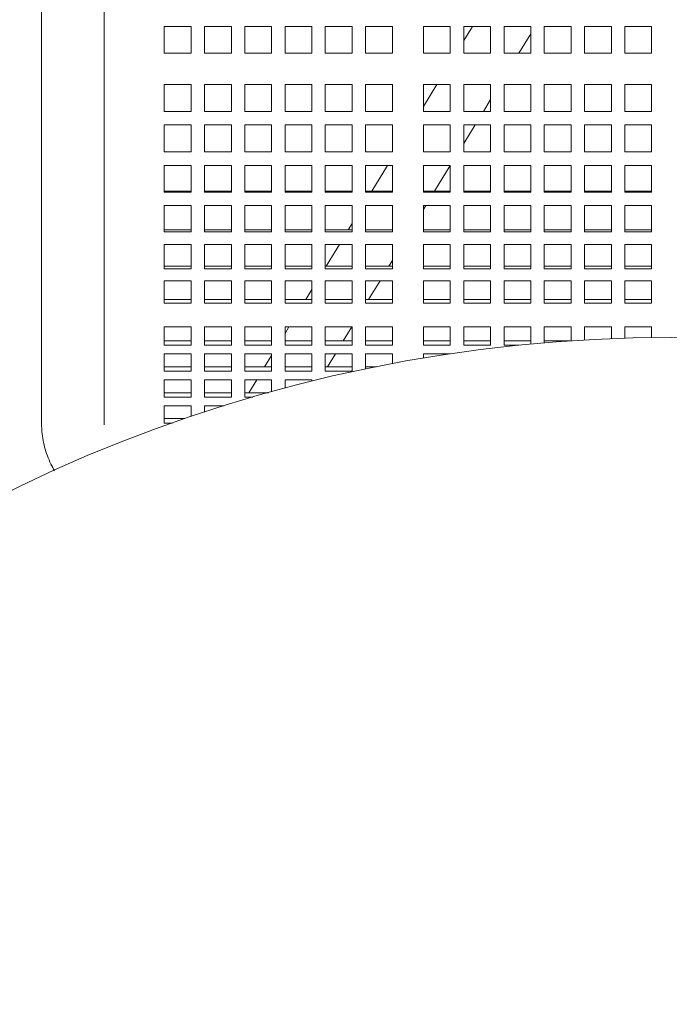
# Model space of a CAD drawing. Units: inches. Extents: x 0.1 to 8.5, y 0.3 to 10.8.
# Drawn here: x 1.8 to 2.1, y 7.1 to 7.7 of the extents above; entities that cross this region are included whole.
import ezdxf

# ---------------------------------------------------------------- set-up
doc = ezdxf.new("R2010")
doc.units = ezdxf.units.IN
doc.header["$MEASUREMENT"] = 0
doc.layers.add('FORMAT', color=7, linetype='Continuous')
doc.styles.add('SLDTEXTSTYLE0', font='TXT', dxfattribs={"width": 0.605})
doc.dimstyles.new('SLDDIMSTYLE1', dxfattribs={"dimtxt": 0.091003, "dimasz": 0.125, "dimexe": 0, "dimexo": 0.0625, "dimgap": 0.022751, "dimtad": 0, "dimtih": 1, "dimtoh": 1, "dimdec": 3, "dimlfac": 24, "dimrnd": 1e-09, "dimzin": 12, "dimdsep": 46, "dimlunit": 5, "dimtxsty": 'SLDTEXTSTYLE0', "dimsah": 1, "dimcen": 0, "dimadec": 0, "dimazin": 3, "dimtfac": 1, "dimtdec": 3, "dimtofl": 0, "dimtmove": 0, "dimatfit": 3, "dimfxl": 0, "dimfrac": 2, "dimtolj": 1, "dimtzin": 12, "dimarcsym": 0})

# ---------------------------------------------------------------- blocks, each defined once
blk = doc.blocks.new('_D_2')
at = {"layer": 'FORMAT'}
for p, q in [((2.7789, 7.20676), (3.09247, 7.50155)), ((3.09247, 7.50155), (3.28669, 7.50155))]:
    blk.add_line(p, q, dxfattribs=at)
blk.add_solid([(2.7789, 7.20676), (2.89138, 7.26961), (2.84857, 7.31515)], dxfattribs=at)
at = {"layer": 'FORMAT', "char_height": 0.09375, "attachment_point": 1, "style": 'SLDTEXTSTYLE0'}
for s, insert in [('%%c', (3.28669, 7.54671)), ('42"', (3.42127, 7.54671))]:
    blk.add_mtext(s, dxfattribs=dict(at, insert=insert))

msp = doc.modelspace()

# ---------------------------------------------------------------- linework, layer by layer
at = {"color": 7, "linetype": 'Continuous', "lineweight": 18}
for p, q in [((1.77420314, 7.99774957), (1.77420314, 7.58167258)), ((1.81066146, 7.58167258), (1.81066146, 7.99774957)), ((1.86133856, 7.66348386), (1.84571356, 7.66348386)), ((1.84571356, 7.66348386), (1.84571356, 7.64785886)), ((1.86133856, 7.64785886), (1.86133856, 7.66348386)), ((1.88479689, 7.66348386), (1.86917189, 7.66348386)), ((1.86917189, 7.66348386), (1.86917189, 7.64785886)), ((1.88479689, 7.64785886), (1.88479689, 7.66348386)), ((1.90825522, 7.66348386), (1.89263022, 7.66348386)), ((1.89263022, 7.66348386), (1.89263022, 7.64785886)), ((1.90825522, 7.64785886), (1.90825522, 7.66348386)), ((1.93171355, 7.66348386), (1.91608855, 7.66348386)), ((1.91608855, 7.66348386), (1.91608855, 7.64785886)), ((1.93171355, 7.64785886), (1.93171355, 7.66348386)), ((1.95517188, 7.66348386), (1.93954689, 7.66348386)), ((1.93954689, 7.66348386), (1.93954689, 7.64785886)), ((1.95517188, 7.64785886), (1.95517188, 7.66348386)), ((1.97863022, 7.66348386), (1.96300522, 7.66348386)), ((1.96300522, 7.66348386), (1.96300522, 7.64785886)), ((1.97863022, 7.64785886), (1.97863022, 7.66348386)), ((2.01238021, 7.66348386), (1.99675521, 7.66348386)), ((1.99675521, 7.66348386), (1.99675521, 7.64785886)), ((2.01238021, 7.64785886), (2.01238021, 7.66348386)), ((2.02525691, 7.66348386), (2.02021355, 7.65522829)), ((2.03583855, 7.66348386), (2.02021355, 7.66348386)), ((2.02021355, 7.66348386), (2.02021355, 7.64785886)), ((2.03583855, 7.64785886), (2.03583855, 7.66348386)), ((2.05929688, 7.66348386), (2.04367188, 7.66348386)), ((2.04367188, 7.66348386), (2.04367188, 7.64785886)), ((2.05929688, 7.64785886), (2.05929688, 7.66348386)), ((2.08275522, 7.66348386), (2.06713022, 7.66348386)), ((2.06713022, 7.66348386), (2.06713022, 7.64785886)), ((2.08275522, 7.64785886), (2.08275522, 7.66348386)), ((2.10621355, 7.66348386), (2.09058855, 7.66348386)), ((2.09058855, 7.66348386), (2.09058855, 7.64785886)), ((2.10621355, 7.64785886), (2.10621355, 7.66348386)), ((2.12967188, 7.66348386), (2.11404688, 7.66348386)), ((2.11404688, 7.66348386), (2.11404688, 7.64785886)), ((2.12967188, 7.64785886), (2.12967188, 7.66348386)), ((2.05233147, 7.64785886), (2.05929688, 7.6592606)), ((1.84571356, 7.64785886), (1.86133856, 7.64785886)), ((1.86917189, 7.64785886), (1.88479689, 7.64785886)), ((1.89263022, 7.64785886), (1.90825522, 7.64785886)), ((1.91608855, 7.64785886), (1.93171355, 7.64785886)), ((1.93954689, 7.64785886), (1.95517188, 7.64785886)), ((1.96300522, 7.64785886), (1.97863022, 7.64785886)), ((1.99675521, 7.64785886), (2.01238021, 7.64785886)), ((2.02021355, 7.64785886), (2.03583855, 7.64785886)), ((2.04367188, 7.64785886), (2.05929688, 7.64785886)), ((2.06713022, 7.64785886), (2.08275522, 7.64785886)), ((2.09058855, 7.64785886), (2.10621355, 7.64785886)), ((2.11404688, 7.64785886), (2.12967188, 7.64785886)), ((1.86133856, 7.62962968), (1.84571356, 7.62962968)), ((1.84571356, 7.62962968), (1.84571356, 7.61400467)), ((1.86133856, 7.61400467), (1.86133856, 7.62962968)), ((1.88479689, 7.62962968), (1.86917189, 7.62962968)), ((1.86917189, 7.62962968), (1.86917189, 7.61400467)), ((1.88479689, 7.61400467), (1.88479689, 7.62962968)), ((1.90825522, 7.62962968), (1.89263022, 7.62962968)), ((1.89263022, 7.62962968), (1.89263022, 7.61400467)), ((1.90825522, 7.61400467), (1.90825522, 7.62962968)), ((1.93171355, 7.62962968), (1.91608855, 7.62962968)), ((1.91608855, 7.62962968), (1.91608855, 7.61400467)), ((1.93171355, 7.61400467), (1.93171355, 7.62962968)), ((1.95517188, 7.62962968), (1.93954689, 7.62962968)), ((1.93954689, 7.62962968), (1.93954689, 7.61400467)), ((1.95517188, 7.61400467), (1.95517188, 7.62962968)), ((1.97863022, 7.62962968), (1.96300522, 7.62962968)), ((1.96300522, 7.62962968), (1.96300522, 7.61400467)), ((1.97863022, 7.61400467), (1.97863022, 7.62962968)), ((2.00457516, 7.62962968), (1.99675521, 7.61682915)), ((2.01238021, 7.62962968), (1.99675521, 7.62962968)), ((1.99675521, 7.62962968), (1.99675521, 7.61400467)), ((2.01238021, 7.61400467), (2.01238021, 7.62962968)), ((2.03583855, 7.62962968), (2.02021355, 7.62962968)), ((2.02021355, 7.62962968), (2.02021355, 7.61400467)), ((2.03583855, 7.61400467), (2.03583855, 7.62962968)), ((2.05929688, 7.62962968), (2.04367188, 7.62962968)), ((2.04367188, 7.62962968), (2.04367188, 7.61400467)), ((2.05929688, 7.61400467), (2.05929688, 7.62962968)), ((2.08275522, 7.62962968), (2.06713022, 7.62962968)), ((2.06713022, 7.62962968), (2.06713022, 7.61400467)), ((2.08275522, 7.61400467), (2.08275522, 7.62962968)), ((2.10621355, 7.62962968), (2.09058855, 7.62962968)), ((2.09058855, 7.62962968), (2.09058855, 7.61400467)), ((2.10621355, 7.61400467), (2.10621355, 7.62962968)), ((2.12967188, 7.62962968), (2.11404688, 7.62962968)), ((2.11404688, 7.62962968), (2.11404688, 7.61400467)), ((2.12967188, 7.61400467), (2.12967188, 7.62962968)), ((2.03164972, 7.61400467), (2.03583855, 7.62086136)), ((1.84571356, 7.61400467), (1.86133856, 7.61400467)), ((1.86917189, 7.61400467), (1.88479689, 7.61400467)), ((1.89263022, 7.61400467), (1.90825522, 7.61400467)), ((1.91608855, 7.61400467), (1.93171355, 7.61400467)), ((1.93954689, 7.61400467), (1.95517188, 7.61400467)), ((1.96300522, 7.61400467), (1.97863022, 7.61400467)), ((1.99675521, 7.61400467), (2.01238021, 7.61400467)), ((2.02021355, 7.61400467), (2.03583855, 7.61400467)), ((2.04367188, 7.61400467), (2.05929688, 7.61400467)), ((2.06713022, 7.61400467), (2.08275522, 7.61400467)), ((2.09058855, 7.61400467), (2.10621355, 7.61400467)), ((2.11404688, 7.61400467), (2.12967188, 7.61400467)), ((1.86133856, 7.6061713), (1.84571356, 7.6061713)), ((1.84571356, 7.6061713), (1.84571356, 7.59313092)), ((1.86133856, 7.59313092), (1.86133856, 7.6061713)), ((1.88479689, 7.6061713), (1.86917189, 7.6061713)), ((1.86917189, 7.6061713), (1.86917189, 7.59313092)), ((1.88479689, 7.59313092), (1.88479689, 7.6061713)), ((1.90825522, 7.6061713), (1.89263022, 7.6061713)), ((1.89263022, 7.6061713), (1.89263022, 7.59313092)), ((1.90825522, 7.59313092), (1.90825522, 7.6061713)), ((1.93171355, 7.6061713), (1.91608855, 7.6061713)), ((1.91608855, 7.6061713), (1.91608855, 7.59313092)), ((1.93171355, 7.59313092), (1.93171355, 7.6061713)), ((1.95517188, 7.6061713), (1.93954689, 7.6061713)), ((1.93954689, 7.6061713), (1.93954689, 7.59313092)), ((1.95517188, 7.59313092), (1.95517188, 7.6061713)), ((1.97863022, 7.6061713), (1.96300522, 7.6061713)), ((1.96300522, 7.6061713), (1.96300522, 7.59313092)), ((1.97863022, 7.59313092), (1.97863022, 7.6061713)), ((2.01238021, 7.6061713), (1.99675521, 7.6061713)), ((1.99675521, 7.6061713), (1.99675521, 7.59313092)), ((2.01238021, 7.59313092), (2.01238021, 7.6061713)), ((2.02021355, 7.59528465), (2.02686427, 7.6061713)), ((2.03583855, 7.6061713), (2.02021355, 7.6061713)), ((2.02021355, 7.6061713), (2.02021355, 7.59313092)), ((2.03583855, 7.59313092), (2.03583855, 7.6061713)), ((2.05929688, 7.6061713), (2.04367188, 7.6061713)), ((2.04367188, 7.6061713), (2.04367188, 7.59313092)), ((2.05929688, 7.59313092), (2.05929688, 7.6061713)), ((2.08275522, 7.6061713), (2.06713022, 7.6061713)), ((2.06713022, 7.6061713), (2.06713022, 7.59313092)), ((2.08275522, 7.59313092), (2.08275522, 7.6061713)), ((2.10621355, 7.6061713), (2.09058855, 7.6061713)), ((2.09058855, 7.6061713), (2.09058855, 7.59313092)), ((2.10621355, 7.59313092), (2.10621355, 7.6061713)), ((2.12967188, 7.6061713), (2.11404688, 7.6061713)), ((2.11404688, 7.6061713), (2.11404688, 7.59313092)), ((2.12967188, 7.59313092), (2.12967188, 7.6061713)), ((1.84571356, 7.59313092), (1.84571356, 7.59051726)), ((1.84571356, 7.59057563), (1.86133856, 7.59057563)), ((1.84571356, 7.59051726), (1.86133856, 7.59051726)), ((1.86133856, 7.59051726), (1.86133856, 7.59313092)), ((1.86917189, 7.59313092), (1.86917189, 7.59051726)), ((1.86917189, 7.59057563), (1.88479689, 7.59057563)), ((1.86917189, 7.59051726), (1.88479689, 7.59051726)), ((1.88479689, 7.59051726), (1.88479689, 7.59313092)), ((1.89263022, 7.59313092), (1.89263022, 7.59051726)), ((1.89263022, 7.59057563), (1.90825522, 7.59057563)), ((1.89263022, 7.59051726), (1.90825522, 7.59051726)), ((1.90825522, 7.59051726), (1.90825522, 7.59313092)), ((1.91608855, 7.59313092), (1.91608855, 7.59051726)), ((1.91608855, 7.59057563), (1.93171355, 7.59057563)), ((1.91608855, 7.59051726), (1.93171355, 7.59051726)), ((1.93171355, 7.59051726), (1.93171355, 7.59313092)), ((1.93954689, 7.59313092), (1.93954689, 7.59051726)), ((1.93954689, 7.59057563), (1.95517188, 7.59057563)), ((1.93954689, 7.59051726), (1.95517188, 7.59051726)), ((1.95517188, 7.59051726), (1.95517188, 7.59313092)), ((1.96300522, 7.59313092), (1.96300522, 7.59051726)), ((1.96300522, 7.59057563), (1.97863022, 7.59057563)), ((1.96300522, 7.59051726), (1.97863022, 7.59051726)), ((1.97863022, 7.59051726), (1.97863022, 7.59313092)), ((1.99675521, 7.59313092), (1.99675521, 7.59051726)), ((1.99675521, 7.59057563), (2.01238021, 7.59057563)), ((1.99675521, 7.59051726), (2.01238021, 7.59051726)), ((2.01238021, 7.59051726), (2.01238021, 7.59313092)), ((2.02021355, 7.59313092), (2.02021355, 7.59051726)), ((2.02021355, 7.59057563), (2.03583855, 7.59057563)), ((2.02021355, 7.59051726), (2.03583855, 7.59051726)), ((2.03583855, 7.59051726), (2.03583855, 7.59313092)), ((2.04367188, 7.59313092), (2.04367188, 7.59051726)), ((2.04367188, 7.59057563), (2.05929688, 7.59057563)), ((2.04367188, 7.59051726), (2.05929688, 7.59051726)), ((2.05929688, 7.59051726), (2.05929688, 7.59313092)), ((2.06713022, 7.59313092), (2.06713022, 7.59051726)), ((2.06713022, 7.59057563), (2.08275522, 7.59057563)), ((2.06713022, 7.59051726), (2.08275522, 7.59051726)), ((2.08275522, 7.59051726), (2.08275522, 7.59313092)), ((2.09058855, 7.59313092), (2.09058855, 7.59051726)), ((2.09058855, 7.59057563), (2.10621355, 7.59057563)), ((2.09058855, 7.59051726), (2.10621355, 7.59051726)), ((2.10621355, 7.59051726), (2.10621355, 7.59313092)), ((2.11404688, 7.59313092), (2.11404688, 7.59051726)), ((2.11404688, 7.59057563), (2.12967188, 7.59057563)), ((2.11404688, 7.59051726), (2.12967188, 7.59051726)), ((2.12967188, 7.59051726), (2.12967188, 7.59313092)), ((1.77420314, 7.58167258), (1.77420314, 7.48592284)), ((1.81066146, 7.48592284), (1.81066146, 7.58167258)), ((1.84571356, 7.582604), (1.84571356, 7.5669303)), ((1.86133856, 7.582604), (1.84571356, 7.582604)), ((1.86133856, 7.5669303), (1.86133856, 7.582604)), ((1.86917189, 7.582604), (1.86917189, 7.5669303)), ((1.88479689, 7.582604), (1.86917189, 7.582604)), ((1.88479689, 7.5669303), (1.88479689, 7.582604)), ((1.89263022, 7.582604), (1.89263022, 7.5669303)), ((1.90825522, 7.582604), (1.89263022, 7.582604)), ((1.90825522, 7.5669303), (1.90825522, 7.582604)), ((1.91608855, 7.582604), (1.91608855, 7.5669303)), ((1.93171355, 7.582604), (1.91608855, 7.582604)), ((1.93171355, 7.5669303), (1.93171355, 7.582604)), ((1.93954689, 7.582604), (1.93954689, 7.5669303)), ((1.95517188, 7.582604), (1.93954689, 7.582604)), ((1.95517188, 7.5669303), (1.95517188, 7.582604)), ((1.96300522, 7.582604), (1.96300522, 7.5669303)), ((1.97863022, 7.582604), (1.96300522, 7.582604)), ((1.97584686, 7.582604), (1.96662937, 7.56751579)), ((1.97863022, 7.5669303), (1.97863022, 7.582604)), ((1.99675521, 7.582604), (1.99675521, 7.5669303)), ((2.01238021, 7.582604), (1.99675521, 7.582604)), ((2.00324935, 7.56751579), (2.01238021, 7.58246222)), ((2.01238021, 7.5669303), (2.01238021, 7.582604)), ((2.02021355, 7.582604), (2.02021355, 7.5669303)), ((2.03583855, 7.582604), (2.02021355, 7.582604)), ((2.03583855, 7.5669303), (2.03583855, 7.582604)), ((2.04367188, 7.582604), (2.04367188, 7.5669303)), ((2.05929688, 7.582604), (2.04367188, 7.582604)), ((2.05929688, 7.5669303), (2.05929688, 7.582604)), ((2.06713022, 7.582604), (2.06713022, 7.5669303)), ((2.08275522, 7.582604), (2.06713022, 7.582604)), ((2.08275522, 7.5669303), (2.08275522, 7.582604)), ((2.09058855, 7.582604), (2.09058855, 7.5669303)), ((2.10621355, 7.582604), (2.09058855, 7.582604)), ((2.10621355, 7.5669303), (2.10621355, 7.582604)), ((2.11404688, 7.582604), (2.11404688, 7.5669303)), ((2.12967188, 7.582604), (2.11404688, 7.582604)), ((2.12967188, 7.5669303), (2.12967188, 7.582604)), ((1.84571356, 7.56751579), (1.86133856, 7.56751579)), ((1.84571356, 7.5669303), (1.86133856, 7.5669303)), ((1.86917189, 7.56751579), (1.88479689, 7.56751579)), ((1.86917189, 7.5669303), (1.88479689, 7.5669303)), ((1.89263022, 7.56751579), (1.90825522, 7.56751579)), ((1.89263022, 7.5669303), (1.90825522, 7.5669303)), ((1.91608855, 7.56751579), (1.93171355, 7.56751579)), ((1.91608855, 7.5669303), (1.93171355, 7.5669303)), ((1.93954689, 7.56751579), (1.95517188, 7.56751579)), ((1.93954689, 7.5669303), (1.95517188, 7.5669303)), ((1.96300522, 7.56751579), (1.97863022, 7.56751579)), ((1.96300522, 7.5669303), (1.97863022, 7.5669303)), ((1.99675521, 7.56751579), (2.01238021, 7.56751579)), ((1.99675521, 7.5669303), (2.01238021, 7.5669303)), ((2.02021355, 7.56751579), (2.03583855, 7.56751579)), ((2.02021355, 7.5669303), (2.03583855, 7.5669303)), ((2.04367188, 7.56751579), (2.05929688, 7.56751579)), ((2.04367188, 7.5669303), (2.05929688, 7.5669303)), ((2.06713022, 7.56751579), (2.08275522, 7.56751579)), ((2.06713022, 7.5669303), (2.08275522, 7.5669303)), ((2.09058855, 7.56751579), (2.10621355, 7.56751579)), ((2.09058855, 7.5669303), (2.10621355, 7.5669303)), ((2.11404688, 7.56751579), (2.12967188, 7.56751579)), ((2.11404688, 7.5669303), (2.12967188, 7.5669303)), ((1.84571356, 7.55917221), (1.84571356, 7.54400471)), ((1.86133856, 7.55917221), (1.84571356, 7.55917221)), ((1.86133856, 7.54400471), (1.86133856, 7.55917221)), ((1.86917189, 7.55917221), (1.86917189, 7.54400471)), ((1.88479689, 7.55917221), (1.86917189, 7.55917221)), ((1.88479689, 7.54400471), (1.88479689, 7.55917221)), ((1.89263022, 7.55917221), (1.89263022, 7.54400471)), ((1.90825522, 7.55917221), (1.89263022, 7.55917221)), ((1.90825522, 7.54400471), (1.90825522, 7.55917221)), ((1.91608855, 7.55917221), (1.91608855, 7.54400471)), ((1.93171355, 7.55917221), (1.91608855, 7.55917221)), ((1.93171355, 7.54400471), (1.93171355, 7.55917221)), ((1.93954689, 7.55917221), (1.93954689, 7.54400471)), ((1.95517188, 7.55917221), (1.93954689, 7.55917221)), ((1.95517188, 7.54400471), (1.95517188, 7.55917221)), ((1.96300522, 7.55917221), (1.96300522, 7.54400471)), ((1.97863022, 7.55917221), (1.96300522, 7.55917221)), ((1.97863022, 7.54400471), (1.97863022, 7.55917221)), ((1.99675521, 7.55688551), (1.99815221, 7.55917221)), ((1.99675521, 7.55917221), (1.99675521, 7.54400471)), ((2.01238021, 7.55917221), (1.99675521, 7.55917221)), ((2.01238021, 7.54400471), (2.01238021, 7.55917221)), ((2.02021355, 7.55917221), (2.02021355, 7.54400471)), ((2.03583855, 7.55917221), (2.02021355, 7.55917221)), ((2.03583855, 7.54400471), (2.03583855, 7.55917221)), ((2.04367188, 7.55917221), (2.04367188, 7.54400471)), ((2.05929688, 7.55917221), (2.04367188, 7.55917221)), ((2.05929688, 7.54400471), (2.05929688, 7.55917221)), ((2.06713022, 7.55917221), (2.06713022, 7.54400471)), ((2.08275522, 7.55917221), (2.06713022, 7.55917221)), ((2.08275522, 7.54400471), (2.08275522, 7.55917221)), ((2.09058855, 7.55917221), (2.09058855, 7.54400471)), ((2.10621355, 7.55917221), (2.09058855, 7.55917221)), ((2.10621355, 7.54400471), (2.10621355, 7.55917221)), ((2.11404688, 7.55917221), (2.11404688, 7.54400471)), ((2.12967188, 7.55917221), (2.11404688, 7.55917221)), ((2.12967188, 7.54400471), (2.12967188, 7.55917221)), ((1.95517188, 7.54876096), (1.95293694, 7.54510255)), ((1.84571356, 7.54510255), (1.86133856, 7.54510255)), ((1.84571356, 7.54400471), (1.86133856, 7.54400471)), ((1.86917189, 7.54510255), (1.88479689, 7.54510255)), ((1.86917189, 7.54400471), (1.88479689, 7.54400471)), ((1.89263022, 7.54510255), (1.90825522, 7.54510255)), ((1.89263022, 7.54400471), (1.90825522, 7.54400471)), ((1.91608855, 7.54510255), (1.93171355, 7.54510255)), ((1.91608855, 7.54400471), (1.93171355, 7.54400471)), ((1.93954689, 7.54510255), (1.95517188, 7.54510255)), ((1.93954689, 7.54400471), (1.95517188, 7.54400471)), ((1.96300522, 7.54510255), (1.97863022, 7.54510255)), ((1.96300522, 7.54400471), (1.97863022, 7.54400471)), ((1.99675521, 7.54510255), (2.01238021, 7.54510255)), ((1.99675521, 7.54400471), (2.01238021, 7.54400471)), ((2.02021355, 7.54510255), (2.03583855, 7.54510255)), ((2.02021355, 7.54400471), (2.03583855, 7.54400471)), ((2.04367188, 7.54510255), (2.05929688, 7.54510255)), ((2.04367188, 7.54400471), (2.05929688, 7.54400471)), ((2.06713022, 7.54510255), (2.08275522, 7.54510255)), ((2.06713022, 7.54400471), (2.08275522, 7.54400471)), ((2.09058855, 7.54510255), (2.10621355, 7.54510255)), ((2.09058855, 7.54400471), (2.10621355, 7.54400471)), ((2.11404688, 7.54510255), (2.12967188, 7.54510255)), ((2.11404688, 7.54400471), (2.12967188, 7.54400471)), ((1.84571356, 7.53659764), (1.84571356, 7.52231912)), ((1.86133856, 7.53659764), (1.84571356, 7.53659764)), ((1.86133856, 7.52231912), (1.86133856, 7.53659764)), ((1.86917189, 7.53659764), (1.86917189, 7.52231912)), ((1.88479689, 7.53659764), (1.86917189, 7.53659764)), ((1.88479689, 7.52231912), (1.88479689, 7.53659764)), ((1.89263022, 7.53659764), (1.89263022, 7.52231912)), ((1.90825522, 7.53659764), (1.89263022, 7.53659764)), ((1.90825522, 7.52231912), (1.90825522, 7.53659764)), ((1.91608855, 7.53659764), (1.91608855, 7.52231912)), ((1.93171355, 7.53659764), (1.91608855, 7.53659764)), ((1.93171355, 7.52231912), (1.93171355, 7.53659764)), ((1.93954689, 7.53659764), (1.93954689, 7.52231912)), ((1.95517188, 7.53659764), (1.93954689, 7.53659764)), ((1.94774122, 7.53659764), (1.93998506, 7.52390154)), ((1.95517188, 7.52231912), (1.95517188, 7.53659764)), ((1.96300522, 7.53659764), (1.96300522, 7.52231912)), ((1.97863022, 7.53659764), (1.96300522, 7.53659764)), ((1.97863022, 7.52231912), (1.97863022, 7.53659764)), ((1.99675521, 7.53659764), (1.99675521, 7.52231912)), ((2.01238021, 7.53659764), (1.99675521, 7.53659764)), ((2.01238021, 7.52231912), (2.01238021, 7.53659764)), ((2.02021355, 7.53659764), (2.02021355, 7.52231912)), ((2.03583855, 7.53659764), (2.02021355, 7.53659764)), ((2.03583855, 7.52231912), (2.03583855, 7.53659764)), ((2.04367188, 7.53659764), (2.04367188, 7.52231912)), ((2.05929688, 7.53659764), (2.04367188, 7.53659764)), ((2.05929688, 7.52231912), (2.05929688, 7.53659764)), ((2.06713022, 7.53659764), (2.06713022, 7.52231912)), ((2.08275522, 7.53659764), (2.06713022, 7.53659764)), ((2.08275522, 7.52231912), (2.08275522, 7.53659764)), ((2.09058855, 7.53659764), (2.09058855, 7.52231912)), ((2.10621355, 7.53659764), (2.09058855, 7.53659764)), ((2.10621355, 7.52231912), (2.10621355, 7.53659764)), ((2.11404688, 7.53659764), (2.11404688, 7.52231912)), ((2.12967188, 7.53659764), (2.11404688, 7.53659764)), ((2.12967188, 7.52231912), (2.12967188, 7.53659764)), ((1.97660505, 7.52390154), (1.97863022, 7.52721656)), ((1.84571356, 7.52390154), (1.86133856, 7.52390154)), ((1.84571356, 7.52231912), (1.86133856, 7.52231912)), ((1.86917189, 7.52390154), (1.88479689, 7.52390154)), ((1.86917189, 7.52231912), (1.88479689, 7.52231912)), ((1.89263022, 7.52390154), (1.90825522, 7.52390154)), ((1.89263022, 7.52231912), (1.90825522, 7.52231912)), ((1.91608855, 7.52390154), (1.93171355, 7.52390154)), ((1.91608855, 7.52231912), (1.93171355, 7.52231912)), ((1.93954689, 7.52390154), (1.95517188, 7.52390154)), ((1.93954689, 7.52231912), (1.95517188, 7.52231912)), ((1.96300522, 7.52390154), (1.97863022, 7.52390154)), ((1.96300522, 7.52231912), (1.97863022, 7.52231912)), ((1.99675521, 7.52390154), (2.01238021, 7.52390154)), ((1.99675521, 7.52231912), (2.01238021, 7.52231912)), ((2.02021355, 7.52390154), (2.03583855, 7.52390154)), ((2.02021355, 7.52231912), (2.03583855, 7.52231912)), ((2.04367188, 7.52390154), (2.05929688, 7.52390154)), ((2.04367188, 7.52231912), (2.05929688, 7.52231912)), ((2.06713022, 7.52390154), (2.08275522, 7.52390154)), ((2.06713022, 7.52231912), (2.08275522, 7.52231912)), ((2.09058855, 7.52390154), (2.10621355, 7.52390154)), ((2.09058855, 7.52231912), (2.10621355, 7.52231912)), ((2.11404688, 7.52390154), (2.12967188, 7.52390154)), ((2.11404688, 7.52231912), (2.12967188, 7.52231912)), ((1.84571356, 7.51544992), (1.84571356, 7.50242079)), ((1.86133856, 7.51544992), (1.84571356, 7.51544992)), ((1.86133856, 7.50242079), (1.86133856, 7.51544992)), ((1.86917189, 7.51544992), (1.86917189, 7.50242079)), ((1.88479689, 7.51544992), (1.86917189, 7.51544992)), ((1.88479689, 7.50242079), (1.88479689, 7.51544992)), ((1.89263022, 7.51544992), (1.89263022, 7.50242079)), ((1.90825522, 7.51544992), (1.89263022, 7.51544992)), ((1.90825522, 7.50242079), (1.90825522, 7.51544992)), ((1.91608855, 7.51544992), (1.91608855, 7.50242079)), ((1.93171355, 7.51544992), (1.91608855, 7.51544992)), ((1.93171355, 7.50242079), (1.93171355, 7.51544992)), ((1.93954689, 7.51544992), (1.93954689, 7.50242079)), ((1.95517188, 7.51544992), (1.93954689, 7.51544992)), ((1.95517188, 7.50242079), (1.95517188, 7.51544992)), ((1.96300522, 7.51544992), (1.96300522, 7.50242079)), ((1.97863022, 7.51544992), (1.96300522, 7.51544992)), ((1.96472066, 7.5044478), (1.9714419, 7.51544992)), ((1.97863022, 7.50242079), (1.97863022, 7.51544992)), ((1.99675521, 7.51544992), (1.99675521, 7.50242079)), ((2.01238021, 7.51544992), (1.99675521, 7.51544992)), ((2.01238021, 7.50242079), (2.01238021, 7.51544992)), ((2.02021355, 7.51544992), (2.02021355, 7.50242079)), ((2.03583855, 7.51544992), (2.02021355, 7.51544992)), ((2.03583855, 7.50242079), (2.03583855, 7.51544992)), ((2.04367188, 7.51544992), (2.04367188, 7.50242079)), ((2.05929688, 7.51544992), (2.04367188, 7.51544992)), ((2.05929688, 7.50242079), (2.05929688, 7.51544992)), ((2.06713022, 7.51544992), (2.06713022, 7.50242079)), ((2.08275522, 7.51544992), (2.06713022, 7.51544992)), ((2.08275522, 7.50242079), (2.08275522, 7.51544992)), ((2.09058855, 7.51544992), (2.09058855, 7.50242079)), ((2.10621355, 7.51544992), (2.09058855, 7.51544992)), ((2.10621355, 7.50242079), (2.10621355, 7.51544992)), ((2.11404688, 7.51544992), (2.11404688, 7.50242079)), ((2.12967188, 7.51544992), (2.11404688, 7.51544992)), ((2.12967188, 7.50242079), (2.12967188, 7.51544992)), ((1.93171355, 7.51036182), (1.92810068, 7.5044478)), ((1.84571356, 7.5044478), (1.86133856, 7.5044478)), ((1.86917189, 7.5044478), (1.88479689, 7.5044478)), ((1.89263022, 7.5044478), (1.90825522, 7.5044478)), ((1.91608855, 7.5044478), (1.93171355, 7.5044478)), ((1.93954689, 7.5044478), (1.95517188, 7.5044478)), ((1.96300522, 7.5044478), (1.97863022, 7.5044478)), ((1.99675521, 7.5044478), (2.01238021, 7.5044478)), ((2.02021355, 7.5044478), (2.03583855, 7.5044478)), ((2.04367188, 7.5044478), (2.05929688, 7.5044478)), ((2.06713022, 7.5044478), (2.08275522, 7.5044478)), ((2.09058855, 7.5044478), (2.10621355, 7.5044478)), ((2.11404688, 7.5044478), (2.12967188, 7.5044478)), ((1.84571356, 7.50242079), (1.86133856, 7.50242079)), ((1.86917189, 7.50242079), (1.88479689, 7.50242079)), ((1.89263022, 7.50242079), (1.90825522, 7.50242079)), ((1.91608855, 7.50242079), (1.93171355, 7.50242079)), ((1.93954689, 7.50242079), (1.95517188, 7.50242079)), ((1.96300522, 7.50242079), (1.97863022, 7.50242079)), ((1.99675521, 7.50242079), (2.01238021, 7.50242079)), ((2.02021355, 7.50242079), (2.03583855, 7.50242079)), ((2.04367188, 7.50242079), (2.05929688, 7.50242079)), ((2.06713022, 7.50242079), (2.08275522, 7.50242079)), ((2.09058855, 7.50242079), (2.10621355, 7.50242079)), ((2.11404688, 7.50242079), (2.12967188, 7.50242079)), ((1.77420314, 7.48592284), (1.77420314, 7.43235258)), ((1.81066146, 7.43235258), (1.81066146, 7.48592284)), ((1.86133856, 7.48851509), (1.84571356, 7.48851509)), ((1.84571356, 7.48851509), (1.84571356, 7.47886268)), ((1.86133856, 7.47886268), (1.86133856, 7.48851509)), ((1.88479689, 7.48851509), (1.86917189, 7.48851509)), ((1.86917189, 7.48851509), (1.86917189, 7.47886268)), ((1.88479689, 7.47886268), (1.88479689, 7.48851509)), ((1.90825522, 7.48851509), (1.89263022, 7.48851509)), ((1.89263022, 7.48851509), (1.89263022, 7.47886268)), ((1.90825522, 7.47886268), (1.90825522, 7.48851509)), ((1.91836728, 7.48851509), (1.91608855, 7.48478501)), ((1.93171355, 7.48851509), (1.91608855, 7.48851509)), ((1.91608855, 7.48851509), (1.91608855, 7.47886268)), ((1.93171355, 7.47886268), (1.93171355, 7.48851509)), ((1.95517188, 7.48851509), (1.93954689, 7.48851509)), ((1.93954689, 7.48851509), (1.93954689, 7.47886268)), ((1.95004016, 7.48041713), (1.95498726, 7.48851509)), ((1.95517188, 7.47886268), (1.95517188, 7.48851509)), ((1.97863022, 7.48851509), (1.96300522, 7.48851509)), ((1.96300522, 7.48851509), (1.96300522, 7.47886268)), ((1.97863022, 7.47886268), (1.97863022, 7.48851509)), ((2.01238021, 7.48851509), (1.99675521, 7.48851509)), ((1.99675521, 7.48851509), (1.99675521, 7.47886268)), ((2.01238021, 7.47886268), (2.01238021, 7.48851509)), ((2.03583855, 7.48851509), (2.02021355, 7.48851509)), ((2.02021355, 7.48851509), (2.02021355, 7.47886268)), ((2.03583855, 7.47886268), (2.03583855, 7.48851509)), ((2.05929688, 7.48851509), (2.04367188, 7.48851509)), ((2.04367188, 7.48851509), (2.04367188, 7.47886268)), ((2.05929688, 7.47886268), (2.05929688, 7.48851509)), ((2.08275522, 7.48851509), (2.06713022, 7.48851509)), ((2.06713022, 7.48851509), (2.06713022, 7.47926249)), ((2.08275522, 7.48041713), (2.08275522, 7.48851509)), ((2.10621355, 7.48851509), (2.09058855, 7.48851509)), ((2.09058855, 7.48851509), (2.09058855, 7.48094337)), ((2.10621355, 7.48171199), (2.10621355, 7.48851509)), ((2.12967188, 7.48851509), (2.11404688, 7.48851509)), ((2.11404688, 7.48851509), (2.11404688, 7.48199202)), ((2.12967188, 7.48234089), (2.12967188, 7.48851509)), ((1.84571356, 7.48041713), (1.86133856, 7.48041713)), ((1.86917189, 7.48041713), (1.88479689, 7.48041713)), ((1.89263022, 7.48041713), (1.90825522, 7.48041713)), ((1.91608855, 7.48041713), (1.93171355, 7.48041713)), ((1.93954689, 7.48041713), (1.95517188, 7.48041713)), ((1.96300522, 7.48041713), (1.97863022, 7.48041713)), ((1.99675521, 7.48041713), (2.01238021, 7.48041713)), ((2.02021355, 7.48041713), (2.03583855, 7.48041713)), ((2.04367188, 7.48041713), (2.05929688, 7.48041713)), ((2.06713022, 7.48041713), (2.08223071, 7.48041713)), ((1.84571356, 7.47886268), (1.84571356, 7.4778637)), ((1.84571356, 7.4778637), (1.86133856, 7.4778637)), ((1.86133856, 7.4778637), (1.86133856, 7.47886268)), ((1.86917189, 7.47886268), (1.86917189, 7.4778637)), ((1.86917189, 7.4778637), (1.88479689, 7.4778637)), ((1.88479689, 7.4778637), (1.88479689, 7.47886268)), ((1.89263022, 7.47886268), (1.89263022, 7.4778637)), ((1.89263022, 7.4778637), (1.90825522, 7.4778637)), ((1.90825522, 7.4778637), (1.90825522, 7.47886268)), ((1.91608855, 7.47886268), (1.91608855, 7.4778637)), ((1.91608855, 7.4778637), (1.93171355, 7.4778637)), ((1.93171355, 7.4778637), (1.93171355, 7.47886268)), ((1.93954689, 7.47886268), (1.93954689, 7.4778637)), ((1.93954689, 7.4778637), (1.95517188, 7.4778637)), ((1.95517188, 7.4778637), (1.95517188, 7.47886268)), ((1.96300522, 7.47886268), (1.96300522, 7.4778637)), ((1.96300522, 7.4778637), (1.97863022, 7.4778637)), ((1.97863022, 7.4778637), (1.97863022, 7.47886268)), ((1.99675521, 7.47886268), (1.99675521, 7.4778637)), ((1.99675521, 7.4778637), (2.01238021, 7.4778637)), ((2.01238021, 7.4778637), (2.01238021, 7.47886268)), ((2.02021355, 7.47886268), (2.02021355, 7.4778637)), ((2.02021355, 7.4778637), (2.03583855, 7.4778637)), ((2.03583855, 7.4778637), (2.03583855, 7.47886268)), ((2.04367188, 7.47886268), (2.04367188, 7.4778637)), ((2.04367188, 7.4778637), (2.05221808, 7.4778637)), ((2.05929688, 7.47855977), (2.05929688, 7.47886268)), ((1.86133856, 7.47282849), (1.84571356, 7.47282849)), ((1.84571356, 7.47282849), (1.84571356, 7.46278497)), ((1.86133856, 7.46278497), (1.86133856, 7.47282849)), ((1.88479689, 7.47282849), (1.86917189, 7.47282849)), ((1.86917189, 7.47282849), (1.86917189, 7.46278497)), ((1.88479689, 7.46278497), (1.88479689, 7.47282849)), ((1.90825522, 7.47282849), (1.89263022, 7.47282849)), ((1.89263022, 7.47282849), (1.89263022, 7.46278497)), ((1.90825522, 7.47196258), (1.90420847, 7.46533841)), ((1.90825522, 7.46278497), (1.90825522, 7.47282849)), ((1.93171355, 7.47282849), (1.91608855, 7.47282849)), ((1.91608855, 7.47282849), (1.91608855, 7.46278497)), ((1.93171355, 7.46278497), (1.93171355, 7.47282849)), ((1.95517188, 7.47282849), (1.93954689, 7.47282849)), ((1.93954689, 7.47282849), (1.93954689, 7.46278497)), ((1.94082846, 7.46533841), (1.9454042, 7.47282849)), ((1.95517188, 7.46278497), (1.95517188, 7.47282849)), ((1.97863022, 7.47282849), (1.96300522, 7.47282849)), ((1.96300522, 7.47282849), (1.96300522, 7.46404277)), ((1.97863022, 7.46714845), (1.97863022, 7.47282849)), ((2.01219287, 7.47282849), (1.99675521, 7.47282849)), ((1.99675521, 7.47282849), (1.99675521, 7.47038271)), ((1.84571356, 7.46533841), (1.86133856, 7.46533841)), ((1.84571356, 7.46278497), (1.86133856, 7.46278497)), ((1.86917189, 7.46533841), (1.88479689, 7.46533841)), ((1.86917189, 7.46278497), (1.88479689, 7.46278497)), ((1.89263022, 7.46533841), (1.90825522, 7.46533841)), ((1.89263022, 7.46278497), (1.90825522, 7.46278497)), ((1.91608855, 7.46533841), (1.93171355, 7.46533841)), ((1.91608855, 7.46278497), (1.93171355, 7.46278497)), ((1.93954689, 7.46533841), (1.95517188, 7.46533841)), ((1.93954689, 7.46278497), (1.95517188, 7.46278497)), ((1.96300522, 7.46533841), (1.96934437, 7.46533841)), ((1.86133856, 7.45774977), (1.84571356, 7.45774977)), ((1.84571356, 7.45774977), (1.84571356, 7.44770625)), ((1.86133856, 7.44770625), (1.86133856, 7.45774977)), ((1.88479689, 7.45774977), (1.86917189, 7.45774977)), ((1.86917189, 7.45774977), (1.86917189, 7.44770625)), ((1.88479689, 7.44770625), (1.88479689, 7.45774977)), ((1.90825522, 7.45774977), (1.89263022, 7.45774977)), ((1.89263022, 7.45774977), (1.89263022, 7.44770625)), ((1.89957251, 7.45774977), (1.89499678, 7.45025969)), ((1.90825522, 7.45078934), (1.90825522, 7.45774977)), ((1.93171355, 7.45774977), (1.91608855, 7.45774977)), ((1.91608855, 7.45774977), (1.91608855, 7.45291569)), ((1.93171355, 7.45692541), (1.93171355, 7.45774977)), ((1.84571356, 7.45025969), (1.86133856, 7.45025969)), ((1.84571356, 7.44770625), (1.86133856, 7.44770625)), ((1.86917189, 7.45025969), (1.88479689, 7.45025969)), ((1.86917189, 7.44770625), (1.88479689, 7.44770625)), ((1.89263022, 7.45025969), (1.90634765, 7.45025969)), ((1.89263022, 7.44770625), (1.89737622, 7.44770625)), ((1.86133856, 7.44267104), (1.84571356, 7.44267104)), ((1.84571356, 7.44267104), (1.84571356, 7.43262753)), ((1.86133856, 7.43639212), (1.86133856, 7.44267104)), ((1.88066155, 7.44267104), (1.86917189, 7.44267104)), ((1.86917189, 7.44267104), (1.86917189, 7.43899738)), ((1.84571356, 7.43518096), (1.85777866, 7.43518096)), ((1.84571356, 7.43262753), (1.8504326, 7.43262753))]:
    msp.add_line(p, q, dxfattribs=at)
msp.add_circle((2.14139063, 6.6074194), 0.875, dxfattribs=at)
for points, knots in [([(1.77420314, 7.43235258), (1.77422485, 7.43122033), (1.77427992, 7.42834846), (1.77482664, 7.4237561), (1.77592142, 7.41862074), (1.77753757, 7.41357952), (1.7794631, 7.40894487), (1.78106104, 7.4060864), (1.78177927, 7.40480161)], [0, 0, 0, 0, 0.118447335, 0.300435888, 0.482499308, 0.665330048, 0.849576176, 1, 1, 1, 1]), ([(1.81070651, 7.43155091), (1.8106911, 7.43166875), (1.81065584, 7.43193827), (1.81065944, 7.43220338), (1.81066146, 7.43235258)], [0, 0, 0, 0, 0.437218353, 1, 1, 1, 1])]:
    msp.add_open_spline(points, degree=3, knots=knots, dxfattribs=at)

# ---------------------------------------------------------------- dimensions: what is measured, and where the dimension line sits
at = {"layer": 'FORMAT'}
dim = msp.add_diameter_dim_2p(p1=(1.50388168, 6.00808033), p2=(2.77889959, 7.20675848), dimstyle='SLDDIMSTYLE1', dxfattribs=at)
dim.commit()
dim.dimension.update_dxf_attribs({"geometry": '_D_2', "text_midpoint": (3.42915574, 7.50155455), "dimtype": 163})

doc.saveas('drawing.dxf')
